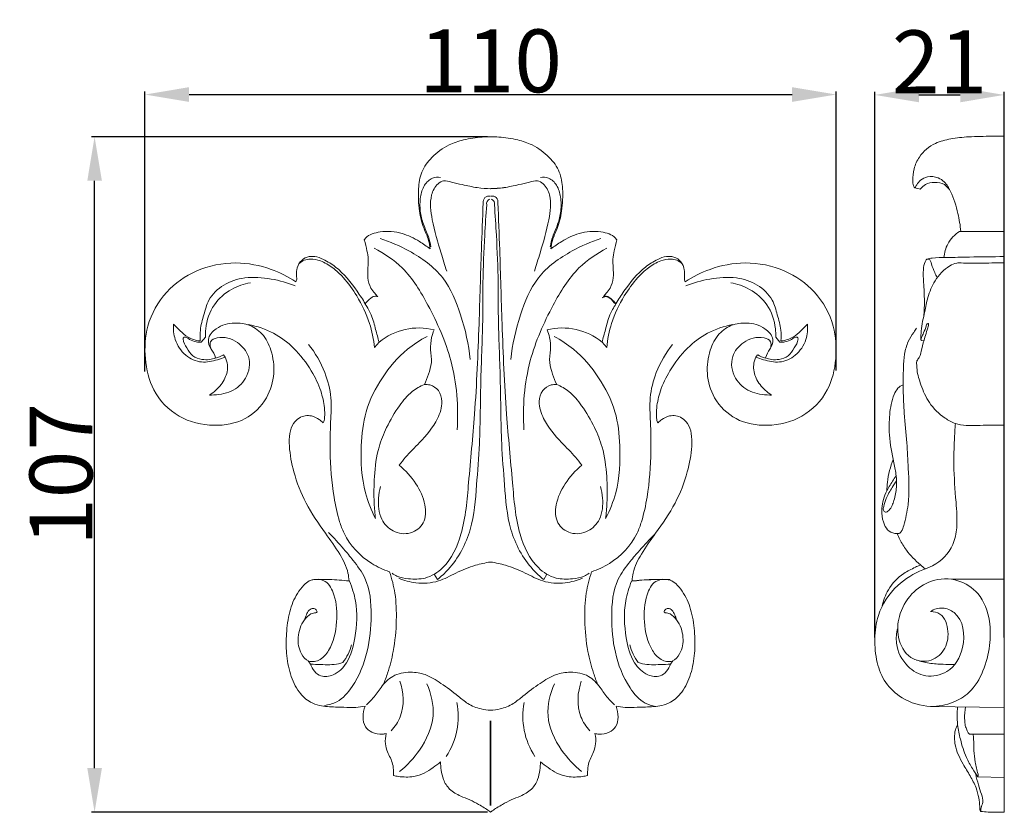
# Model space of a CAD drawing. Units: millimetres. Extents: x 0 to 1341, y 28 to 1187.
# Drawn here: x 581 to 738, y 614 to 740 of the extents above; entities that cross this region are included whole.
import ezdxf

# ---------------------------------------------------------------- set-up
doc = ezdxf.new("R2010")
doc.units = ezdxf.units.MM
doc.layers.get('0').update_dxf_attribs({"lineweight": 5})
doc.styles.add('Arial', font='arial.ttf')
doc.dimstyles.new('Default', dxfattribs={"dimtxt": 10, "dimasz": 7, "dimexe": 0.5, "dimexo": 0.5, "dimgap": 0.25, "dimtad": 1, "dimtoh": 1, "dimdec": 0, "dimzin": 1, "dimdsep": 46, "dimtxsty": 'Arial', "dimcen": 0.5, "dimazin": 0, "dimtfac": 1, "dimtdec": 4, "dimtix": 1, "dimtmove": 1, "dimatfit": 3, "dimfxl": 1, "dimtolj": 1, "dimtzin": 1, "dimarcsym": 0})

# ---------------------------------------------------------------- blocks, each defined once
blk = doc.blocks.new('*D7')
at = {"color": 0, "lineweight": -2, "transparency": 16777216}
for p, q in [((601.1, 684.32), (601.1, 728.89)), ((608.1, 728.39), (704.04, 728.39)), ((711.04, 684.48), (711.04, 728.89))]:
    blk.add_line(p, q, dxfattribs=at)
at = {"color": 0, "transparency": 16777216}
for points in [[(608.1, 729.56), (608.1, 727.22), (601.1, 728.39)], [(704.04, 729.56), (704.04, 727.22), (711.04, 728.39)]]:
    blk.add_solid(points, dxfattribs=at)
at = {"layer": 'Defpoints', "color": 0, "transparency": 16777216}
for p in [(711.04, 728.39), (601.1, 683.82), (711.04, 683.98)]:
    blk.add_point(p, dxfattribs=at)
at = {"color": 0, "transparency": 16777216, "insert": (656.07, 733.75), "char_height": 10, "attachment_point": 5, "style": 'Arial'}
blk.add_mtext('\\A1;110', dxfattribs=at)
blk = doc.blocks.new('*D8')
at = {"color": 0, "lineweight": -2, "transparency": 16777216}
for p, q in [((717.2, 641.96), (717.2, 728.83)), ((724.2, 728.33), (730.79, 728.33)), ((737.79, 641.96), (737.79, 728.83))]:
    blk.add_line(p, q, dxfattribs=at)
at = {"color": 0, "transparency": 16777216}
for points in [[(724.2, 729.49), (724.2, 727.16), (717.2, 728.33)], [(730.79, 729.49), (730.79, 727.16), (737.79, 728.33)]]:
    blk.add_solid(points, dxfattribs=at)
at = {"layer": 'Defpoints', "color": 0, "transparency": 16777216}
for p in [(737.79, 728.33), (717.2, 641.46), (737.79, 641.46)]:
    blk.add_point(p, dxfattribs=at)
at = {"color": 0, "transparency": 16777216, "insert": (727.49, 733.6), "char_height": 10, "attachment_point": 5, "style": 'Arial'}
blk.add_mtext('\\A1;21', dxfattribs=at)
blk = doc.blocks.new('*D9')
at = {"color": 0, "lineweight": -2, "transparency": 16777216}
for p, q in [((655.57, 721.66), (592.58, 721.66)), ((593.08, 621.16), (593.08, 714.66)), ((655.57, 614.16), (592.58, 614.16))]:
    blk.add_line(p, q, dxfattribs=at)
at = {"color": 0, "transparency": 16777216}
for points in [[(591.92, 714.66), (594.25, 714.66), (593.08, 721.66)], [(591.92, 621.16), (594.25, 621.16), (593.08, 614.16)]]:
    blk.add_solid(points, dxfattribs=at)
at = {"layer": 'Defpoints', "color": 0, "transparency": 16777216}
for p in [(593.08, 721.66), (656.07, 721.66), (656.07, 614.16)]:
    blk.add_point(p, dxfattribs=at)
at = {"color": 0, "transparency": 16777216, "insert": (587.73, 667.91), "char_height": 10, "attachment_point": 5, "rotation": 90, "style": 'Arial'}
blk.add_mtext('\\A1;107', dxfattribs=at)
blk = doc.blocks.new('N-225_110_107')
for p, q in [((656.11, 713.41), (658.13, 713.56)), ((610.71, 689.76), (610.06, 688.99)), ((701.43, 689.76), (702.08, 688.99)), ((637.6, 688.11), (638.33, 688.96)), ((674.54, 688.11), (673.8, 688.96)), ((613.86, 686.6), (613.57, 686.96)), ((698.28, 686.6), (698.56, 686.96)), ((647.62, 651.18), (647.09, 652.02)), ((664.52, 651.18), (665.04, 652.02)), ((627.08, 638.23), (627.42, 637.72)), ((685.06, 638.23), (684.72, 637.72)), ((656.03, 628.69), (656.03, 615.21)), ((656.11, 628.69), (656.11, 615.21))]:
    blk.add_line(p, q)
for centre, radius, start, end in [((655.8, 711.31), 0.912, 76.4884, 189.7035), ((656.18, 711.03), 0.748, 109.9233, 195.2615), ((656.34, 711.31), 0.912, 350.2965, 103.5116), ((655.96, 711.03), 0.748, 344.7385, 70.0767), ((644.69, 681.18), 10.05, 76.2064, 129.2268), ((667.45, 681.18), 10.05, 50.7732, 103.7936), ((608.37, 685.41), 4.08, 14.7899, 37.2124), ((703.77, 685.41), 4.08, 142.7876, 165.2101), ((611.44, 690.42), 4.07, 282.4689, 301.6903), ((700.7, 690.42), 4.07, 238.3097, 257.5311), ((683.2, 611.28), 39.91, 87.9176, 96.757), ((626.99, 642.44), 7.14, 321.3739, 346.5926), ((685.15, 642.44), 7.14, 193.4074, 218.6261), ((639.36, 629.4), 11.57, 326.5875, 10.8923), ((672.78, 629.4), 11.57, 169.1077, 213.4125)]:
    blk.add_arc(centre, radius, start, end)
for points, knots in [([(646.47, 703.81), (646.42, 704.27), (646.24, 705.39), (645.29, 707.28), (644.64, 710.05), (644.51, 713.1), (644.93, 716.17), (646.76, 718.63), (649.12, 720.35), (651.93, 721.3), (654.18, 721.6), (655.63, 721.66), (656.07, 721.66)], [0, 0, 0, 0, 1.52847, 3.787989, 7.011674, 10.972489, 14.000656, 17.15961, 20.922291, 23.623019, 27.019617, 28.479764, 28.479764, 28.479764, 28.479764]), ([(656.07, 721.66), (656.51, 721.66), (657.96, 721.6), (660.2, 721.3), (663.02, 720.35), (665.38, 718.63), (667.21, 716.17), (667.63, 713.1), (667.5, 710.05), (666.85, 707.28), (665.9, 705.39), (665.72, 704.27), (665.67, 703.81)], [-28.479764, -28.479764, -28.479764, -28.479764, -27.019617, -23.623019, -20.922291, -17.15961, -14.000656, -10.972489, -7.011674, -3.787989, -1.52847, 0, 0, 0, 0]), ([(648.13, 715.18), (647.71, 715.25), (646.64, 715.22), (645.38, 713.93), (644.83, 712), (644.8, 709.86), (645.32, 707.72), (646.2, 705.94), (646.47, 704.7), (646.57, 704.16)], [0, 0, 0, 0, 1.450139, 3.356991, 5.54431, 8.045051, 10.460354, 12.841018, 14.67156, 14.67156, 14.67156, 14.67156]), ([(656.12, 713.39), (655.4, 713.41), (653.87, 713.52), (651.79, 714.01), (650.04, 714.39), (648.68, 714.81), (647.34, 714.04), (646.27, 711.81), (646.79, 707.89), (647.95, 703.95), (648.78, 701.24), (649.09, 700.28)], [0, 0, 0, 0, 2.417655, 5.136165, 7.088822, 8.519996, 9.63566, 11.921072, 16.316327, 22.442568, 25.795916, 25.795916, 25.795916, 25.795916]), ([(656.02, 713.39), (656.74, 713.41), (658.27, 713.52), (660.35, 714.01), (662.1, 714.39), (663.46, 714.81), (664.8, 714.04), (665.87, 711.81), (665.35, 707.89), (664.19, 703.95), (663.36, 701.24), (663.05, 700.28)], [0, 0, 0, 0, 2.417655, 5.136165, 7.088822, 8.519996, 9.63566, 11.921072, 16.316327, 22.442568, 25.795916, 25.795916, 25.795916, 25.795916]), ([(664, 715.18), (664.43, 715.25), (665.5, 715.22), (666.76, 713.93), (667.31, 712), (667.33, 709.86), (666.82, 707.72), (665.94, 705.94), (665.67, 704.7), (665.57, 704.16)], [0, 0, 0, 0, 1.450139, 3.356991, 5.54431, 8.045051, 10.460354, 12.841018, 14.67156, 14.67156, 14.67156, 14.67156]), ([(640.41, 652.19), (640.65, 652.01), (641.45, 651.52), (643.26, 651.24), (645.92, 651.18), (649.47, 653.46), (651.97, 659.07), (652.62, 667.48), (653.72, 678.65), (654.24, 691.02), (654.55, 702.24), (654.8, 708.66), (654.9, 711.16)], [0, 0, 0, 0, 0.999852, 3.101214, 6.041317, 9.694643, 16.435938, 25.706008, 37.929907, 54.013386, 67.143734, 75.51379, 75.51379, 75.51379, 75.51379]), ([(671.73, 652.19), (671.49, 652.01), (670.69, 651.52), (668.87, 651.24), (666.22, 651.18), (662.67, 653.46), (660.16, 659.07), (659.52, 667.48), (658.42, 678.65), (657.9, 691.02), (657.59, 702.24), (657.34, 708.66), (657.24, 711.16)], [0, 0, 0, 0, 0.999852, 3.101214, 6.041317, 9.694643, 16.435938, 25.706008, 37.929907, 54.013386, 67.143734, 75.51379, 75.51379, 75.51379, 75.51379]), ([(655.46, 710.83), (655.34, 709.22), (655.07, 705.08), (654.82, 699.11), (654.88, 691.5), (654.43, 682.96), (654.47, 674.04), (653.82, 666.05), (653.32, 659.02), (650.58, 653.86), (648.23, 651.68), (647.62, 651.18)], [0, 0, 0, 0, 5.423686, 13.87332, 19.992338, 30.914786, 42.48598, 49.812417, 57.79778, 65.905188, 68.523148, 68.523148, 68.523148, 68.523148]), ([(656.68, 710.83), (656.8, 709.22), (657.06, 705.08), (657.32, 699.11), (657.26, 691.5), (657.71, 682.96), (657.67, 674.04), (658.32, 666.05), (658.81, 659.02), (661.56, 653.86), (663.91, 651.68), (664.52, 651.18)], [0, 0, 0, 0, 5.423686, 13.87332, 19.992338, 30.914786, 42.48598, 49.812417, 57.79778, 65.905188, 68.523148, 68.523148, 68.523148, 68.523148]), ([(635.97, 705.25), (636.03, 705.34), (636.61, 706.12), (638.87, 706.73), (641.9, 706.53), (644.51, 705.2), (645.93, 704.24), (646.47, 703.81)], [-12.829531, -12.829531, -12.829531, -12.829531, -12.450758, -9.621544, -5.731091, -2.321312, 0, 0, 0, 0]), ([(665.67, 703.81), (666.21, 704.24), (667.63, 705.2), (670.24, 706.53), (673.27, 706.73), (675.53, 706.12), (676.11, 705.34), (676.17, 705.25)], [0, 0, 0, 0, 2.321312, 5.731091, 9.621544, 12.450758, 12.829531, 12.829531, 12.829531, 12.829531]), ([(638.12, 696.24), (637.96, 696.41), (637.59, 696.84), (636.86, 697.73), (636.47, 699.2), (636.56, 700.76), (636.66, 702.19), (636.39, 703.66), (636.15, 704.67), (635.97, 705.25)], [0, 0, 0, 0, 0.767886, 1.930415, 3.827567, 5.652605, 7.148387, 8.621072, 10.629661, 10.629661, 10.629661, 10.629661]), ([(652.84, 686.19), (652.62, 688.6), (651.54, 693.08), (648.92, 699.68), (643.71, 703.37), (640.11, 704.97), (638.52, 705.46)], [0, 0, 0, 0, 8.135469, 15.420796, 23.106253, 28.660286, 28.660286, 28.660286, 28.660286]), ([(659.29, 686.19), (659.52, 688.6), (660.6, 693.08), (663.22, 699.68), (668.43, 703.37), (672.03, 704.97), (673.62, 705.46)], [0, 0, 0, 0, 8.135469, 15.420796, 23.106253, 28.660286, 28.660286, 28.660286, 28.660286]), ([(676.17, 705.25), (675.99, 704.67), (675.75, 703.66), (675.48, 702.19), (675.58, 700.76), (675.66, 699.2), (675.28, 697.73), (674.55, 696.84), (674.17, 696.41), (674.02, 696.24)], [-10.629661, -10.629661, -10.629661, -10.629661, -8.621072, -7.148387, -5.652605, -3.827567, -1.930415, -0.767886, 0, 0, 0, 0]), ([(637.55, 703.92), (639.17, 703.09), (642.76, 700.68), (646.63, 694.22), (650.45, 685.72), (650.99, 678.68), (650.75, 675)], [0, 0, 0, 0, 6.077385, 14.119272, 24.774456, 37.13912, 37.13912, 37.13912, 37.13912]), ([(674.59, 703.92), (672.97, 703.09), (669.38, 700.68), (665.51, 694.22), (661.69, 685.72), (661.15, 678.68), (661.38, 675)], [0, 0, 0, 0, 6.077385, 14.119272, 24.774456, 37.13912, 37.13912, 37.13912, 37.13912]), ([(625.09, 698.59), (625.14, 698.68), (625.27, 698.97), (625.18, 699.63), (625.21, 700.62), (625.67, 701.84), (626.83, 702.6), (628.21, 702.69), (629.75, 702.05), (632.29, 700.49), (634.35, 697.85), (635.74, 695.77), (636.14, 695.09)], [-19.082201, -19.082201, -19.082201, -19.082201, -18.770579, -18.019061, -16.936872, -15.418499, -13.893596, -12.570311, -10.95046, -8.405498, -2.637311, 0, 0, 0, 0]), ([(637.6, 688.11), (637.47, 689.42), (636.89, 692.3), (635.08, 696.05), (633.01, 698.98), (631.02, 700.86), (629.23, 701.93), (627.61, 702.3), (626.42, 702.07), (625.88, 701.7), (625.64, 701.49)], [0, 0, 0, 0, 4.388489, 9.74583, 13.810076, 16.363562, 18.861929, 20.696781, 21.780101, 22.838722, 22.838722, 22.838722, 22.838722]), ([(674.54, 688.11), (674.67, 689.42), (675.24, 692.3), (677.05, 696.05), (679.13, 698.98), (681.12, 700.86), (682.9, 701.93), (684.53, 702.3), (685.72, 702.07), (686.26, 701.7), (686.5, 701.49)], [0, 0, 0, 0, 4.388489, 9.74583, 13.810076, 16.363562, 18.861929, 20.696781, 21.780101, 22.838722, 22.838722, 22.838722, 22.838722]), ([(676, 695.09), (676.4, 695.77), (677.79, 697.85), (679.85, 700.49), (682.39, 702.05), (683.93, 702.69), (685.31, 702.6), (686.47, 701.84), (686.93, 700.62), (686.96, 699.63), (686.86, 698.97), (687, 698.68), (687.05, 698.59)], [0, 0, 0, 0, 2.637311, 8.405498, 10.95046, 12.570311, 13.893596, 15.418499, 16.936872, 18.019061, 18.770579, 19.082201, 19.082201, 19.082201, 19.082201]), ([(617.54, 691.76), (618.34, 691.42), (619.97, 690.37), (621.37, 687.49), (621.85, 683.88), (620.64, 679.74), (617.15, 676.29), (611.83, 675.36), (606.26, 676.71), (602.13, 680.97), (600.92, 686.34), (601.23, 691.94), (604.12, 697.16), (609.29, 700.76), (615.32, 701.98), (620.83, 700.92), (623.86, 699.4), (625.09, 698.59)], [0, 0, 0, 0, 2.895612, 6.211914, 10.353266, 14.868039, 20.182297, 25.814705, 32.221535, 38.676846, 44.474614, 50.218676, 57.144502, 63.58177, 70.788237, 77.108485, 82.021678, 82.021678, 82.021678, 82.021678]), ([(687.05, 698.59), (688.27, 699.4), (691.3, 700.92), (696.81, 701.98), (702.84, 700.76), (708.02, 697.16), (710.91, 691.94), (711.22, 686.34), (710.01, 680.97), (705.88, 676.71), (700.31, 675.36), (694.99, 676.29), (691.5, 679.74), (690.29, 683.88), (690.77, 687.49), (692.17, 690.37), (693.8, 691.42), (694.6, 691.76)], [-82.021678, -82.021678, -82.021678, -82.021678, -77.108485, -70.788237, -63.58177, -57.144502, -50.218676, -44.474614, -38.676846, -32.221535, -25.814705, -20.182297, -14.868039, -10.353266, -6.211914, -2.895612, 0, 0, 0, 0]), ([(609.88, 689.17), (609.84, 689.73), (609.84, 691.16), (610.46, 693.3), (611.18, 696.03), (613.55, 698.33), (617.17, 699.48), (621.13, 699.16), (623.78, 698.43), (625.01, 697.93)], [0, 0, 0, 0, 1.899463, 4.718961, 7.453386, 11.221944, 15.148393, 19.858184, 24.30876, 24.30876, 24.30876, 24.30876]), ([(702.26, 689.17), (702.3, 689.73), (702.3, 691.16), (701.68, 693.3), (700.96, 696.03), (698.59, 698.33), (694.97, 699.48), (691.01, 699.16), (688.35, 698.43), (687.12, 697.93)], [0, 0, 0, 0, 1.899463, 4.718961, 7.453386, 11.221944, 15.148393, 19.858184, 24.30876, 24.30876, 24.30876, 24.30876]), ([(617.87, 698.44), (616.83, 698.26), (614.63, 697.48), (611.78, 695.02), (610.75, 692.01), (610.69, 690.21), (610.71, 689.76)], [0, 0, 0, 0, 3.558601, 7.65637, 12.174168, 13.690297, 13.690297, 13.690297, 13.690297]), ([(694.27, 698.44), (695.31, 698.26), (697.51, 697.48), (700.36, 695.02), (701.39, 692.01), (701.45, 690.21), (701.43, 689.76)], [0, 0, 0, 0, 3.558601, 7.65637, 12.174168, 13.690297, 13.690297, 13.690297, 13.690297]), ([(636.14, 695.09), (636.28, 695.28), (636.57, 695.61), (637.03, 696.03), (637.56, 696.3), (637.94, 696.28), (638.12, 696.24)], [0, 0, 0, 0, 0.771565, 1.488518, 2.083116, 2.702663, 2.702663, 2.702663, 2.702663]), ([(673.82, 696.02), (673.98, 696.14), (674.32, 696.27), (675.11, 696.1), (675.48, 695.44), (675.92, 695.11), (676.01, 695.04)], [0, 0, 0, 0, 0.661125, 1.135296, 2.582875, 2.966293, 2.966293, 2.966293, 2.966293]), ([(674.02, 696.24), (674.2, 696.28), (674.58, 696.3), (675.1, 696.03), (675.57, 695.61), (675.86, 695.28), (676, 695.09)], [-2.702663, -2.702663, -2.702663, -2.702663, -2.083116, -1.488518, -0.771565, 0, 0, 0, 0]), ([(636.13, 695.04), (636.51, 694.49), (637.25, 693.2), (637.74, 691.08), (638.16, 689.64), (638.33, 688.96)], [0, 0, 0, 0, 2.22218, 4.928644, 7.255324, 7.255324, 7.255324, 7.255324]), ([(676.01, 695.04), (675.63, 694.49), (674.88, 693.2), (674.39, 691.08), (673.98, 689.64), (673.8, 688.96)], [0, 0, 0, 0, 2.22218, 4.928644, 7.255324, 7.255324, 7.255324, 7.255324]), ([(613.86, 686.6), (613.46, 686.43), (612.24, 686.05), (610.03, 685.52), (607.33, 686.76), (605.75, 689.15), (605.58, 691.02), (605.66, 691.83)], [0, 0, 0, 0, 1.443197, 4.293946, 7.353589, 10.702861, 13.438901, 13.438901, 13.438901, 13.438901]), ([(605.66, 691.83), (605.99, 691.47), (606.73, 690.76), (607.98, 689.58), (609.2, 689.24), (609.88, 689.17)], [0, 0, 0, 0, 1.64364, 3.436688, 5.695931, 5.695931, 5.695931, 5.695931]), ([(617.75, 691.65), (616.98, 691.92), (615.12, 692.19), (612.62, 691.53), (610.85, 689.63), (611.34, 688.32), (611.62, 687.88)], [0, 0, 0, 0, 2.741916, 6.111493, 8.495138, 10.239276, 10.239276, 10.239276, 10.239276]), ([(629.42, 676.15), (629.47, 676.22), (629.64, 676.49), (629.71, 677.32), (629.65, 678.94), (629.09, 681.5), (627.48, 684.75), (625.04, 688.01), (621.58, 690.62), (618.93, 691.51), (617.54, 691.76)], [0, 0, 0, 0, 0.266638, 1.052582, 2.710273, 5.749877, 9.68422, 14.813451, 19.248998, 23.976249, 23.976249, 23.976249, 23.976249]), ([(647.08, 690.94), (646.92, 690.54), (646.59, 689.5), (646.45, 687.72), (646.83, 685.75), (646.22, 683.89), (645.79, 682.75), (645.54, 682.23)], [0, 0, 0, 0, 1.448508, 3.615678, 5.909228, 8.046912, 10.004549, 10.004549, 10.004549, 10.004549]), ([(665.05, 690.94), (665.22, 690.54), (665.55, 689.5), (665.68, 687.72), (665.31, 685.75), (665.92, 683.89), (666.35, 682.75), (666.6, 682.23)], [0, 0, 0, 0, 1.448508, 3.615678, 5.909228, 8.046912, 10.004549, 10.004549, 10.004549, 10.004549]), ([(694.6, 691.76), (693.21, 691.51), (690.56, 690.62), (687.1, 688.01), (684.66, 684.75), (683.05, 681.5), (682.49, 678.94), (682.43, 677.32), (682.5, 676.49), (682.67, 676.22), (682.72, 676.15)], [-23.976249, -23.976249, -23.976249, -23.976249, -19.248998, -14.813451, -9.68422, -5.749877, -2.710273, -1.052582, -0.266638, 0, 0, 0, 0]), ([(694.39, 691.65), (695.16, 691.92), (697.02, 692.19), (699.52, 691.53), (701.29, 689.63), (700.8, 688.32), (700.52, 687.88)], [0, 0, 0, 0, 2.741916, 6.111493, 8.495138, 10.239276, 10.239276, 10.239276, 10.239276]), ([(698.28, 686.6), (698.68, 686.43), (699.9, 686.05), (702.11, 685.52), (704.81, 686.76), (706.39, 689.15), (706.56, 691.02), (706.48, 691.83)], [0, 0, 0, 0, 1.443197, 4.293946, 7.353589, 10.702861, 13.438901, 13.438901, 13.438901, 13.438901]), ([(706.48, 691.83), (706.15, 691.47), (705.41, 690.76), (704.15, 689.58), (702.93, 689.24), (702.26, 689.17)], [0, 0, 0, 0, 1.64364, 3.436688, 5.695931, 5.695931, 5.695931, 5.695931]), ([(612.32, 686.45), (612.01, 686.33), (611.29, 686.14), (610.06, 686.19), (608.57, 686.63), (607.8, 688.06), (607.13, 688.98), (607.17, 689.71), (607.33, 689.76), (607.41, 689.77)], [0, 0, 0, 0, 1.085751, 2.456977, 4.149671, 5.924313, 7.672996, 7.88869, 8.138057, 8.138057, 8.138057, 8.138057]), ([(607.41, 689.77), (607.49, 689.77), (607.79, 689.73), (608.3, 689.27), (609.13, 688.99), (609.79, 688.96), (610.06, 688.99)], [0, 0, 0, 0, 0.279562, 0.97116, 2.228644, 3.148334, 3.148334, 3.148334, 3.148334]), ([(611.62, 687.88), (611.52, 688.08), (611.41, 688.47), (611.52, 689.31), (613.34, 690.03), (615.82, 689.26), (618.07, 686.64), (617.5, 683.12), (614.88, 680.87), (612.63, 680.59), (611.47, 680.54), (611.37, 680.54)], [0, 0, 0, 0, 0.753586, 1.326096, 2.65512, 6.368954, 9.532573, 13.384574, 16.858402, 20.404979, 20.734672, 20.734672, 20.734672, 20.734672]), ([(637.75, 660.9), (637.09, 662.2), (635.6, 665.93), (635.32, 671.8), (635.99, 678.15), (638.69, 683.45), (642.11, 687.52), (644.86, 689.3), (645.96, 689.88)], [0, 0, 0, 0, 4.910419, 13.281341, 19.391503, 26.097249, 32.832022, 36.963149, 36.963149, 36.963149, 36.963149]), ([(674.38, 660.9), (675.05, 662.2), (676.54, 665.93), (676.82, 671.8), (676.15, 678.15), (673.45, 683.45), (670.02, 687.52), (667.27, 689.3), (666.18, 689.88)], [0, 0, 0, 0, 4.910419, 13.281341, 19.391503, 26.097249, 32.832022, 36.963149, 36.963149, 36.963149, 36.963149]), ([(700.52, 687.88), (700.62, 688.08), (700.72, 688.47), (700.62, 689.31), (698.8, 690.03), (696.32, 689.26), (694.06, 686.64), (694.64, 683.12), (697.26, 680.87), (699.51, 680.59), (700.67, 680.54), (700.76, 680.54)], [0, 0, 0, 0, 0.753586, 1.326096, 2.65512, 6.368954, 9.532573, 13.384574, 16.858402, 20.404979, 20.734672, 20.734672, 20.734672, 20.734672]), ([(699.82, 686.45), (700.12, 686.33), (700.85, 686.14), (702.08, 686.19), (703.57, 686.63), (704.33, 688.06), (705.01, 688.98), (704.97, 689.71), (704.81, 689.76), (704.73, 689.77)], [0, 0, 0, 0, 1.085751, 2.456977, 4.149671, 5.924313, 7.672996, 7.88869, 8.138057, 8.138057, 8.138057, 8.138057]), ([(704.73, 689.77), (704.65, 689.77), (704.35, 689.73), (703.84, 689.27), (703.01, 688.99), (702.35, 688.96), (702.08, 688.99)], [0, 0, 0, 0, 0.279562, 0.97116, 2.228644, 3.148334, 3.148334, 3.148334, 3.148334]), ([(640, 652.42), (639.01, 652.74), (636.07, 654.1), (633.23, 657.1), (631.8, 661.03), (630.88, 665.4), (630.48, 670.75), (630.58, 676.02), (630.87, 680.23), (629.77, 684.53), (628.19, 687.27), (627.11, 688.62)], [0, 0, 0, 0, 3.479307, 10.78868, 12.963159, 17.438618, 25.676694, 30.862058, 35.096405, 39.717764, 45.50551, 45.50551, 45.50551, 45.50551]), ([(672.14, 652.42), (673.13, 652.74), (676.07, 654.1), (678.91, 657.1), (680.34, 661.03), (681.26, 665.4), (681.66, 670.75), (681.55, 676.02), (681.27, 680.23), (682.37, 684.53), (683.95, 687.27), (685.03, 688.62)], [0, 0, 0, 0, 3.479307, 10.78868, 12.963159, 17.438618, 25.676694, 30.862058, 35.096405, 39.717764, 45.50551, 45.50551, 45.50551, 45.50551]), ([(611.37, 680.54), (611.73, 680.77), (612.69, 681.53), (613.96, 683.07), (614.37, 685.08), (614.04, 686.21), (613.86, 686.6)], [0, 0, 0, 0, 1.42555, 4.09061, 6.508116, 7.941219, 7.941219, 7.941219, 7.941219]), ([(700.76, 680.54), (700.41, 680.77), (699.45, 681.53), (698.18, 683.07), (697.76, 685.08), (698.1, 686.21), (698.28, 686.6)], [0, 0, 0, 0, 1.42555, 4.09061, 6.508116, 7.941219, 7.941219, 7.941219, 7.941219]), ([(645.54, 682.23), (644.85, 681.94), (643.29, 681.07), (641.31, 678.62), (639.56, 675.64), (638.04, 671.87), (637.52, 667.75), (637.49, 663.94), (637.66, 661.71), (637.75, 660.9)], [0, 0, 0, 0, 2.49733, 5.862915, 10.37555, 14.082409, 19.374317, 24.127104, 26.857602, 26.857602, 26.857602, 26.857602]), ([(645.54, 682.23), (645.83, 682.25), (646.68, 682.19), (648.01, 681.34), (648.55, 679.16), (647.52, 676.09), (645.17, 673.3), (642.86, 671.09), (641.87, 669.81), (641.55, 669.37)], [0, 0, 0, 0, 0.997473, 2.806948, 4.843109, 7.965874, 13.306064, 16.881684, 18.696824, 18.696824, 18.696824, 18.696824]), ([(666.6, 682.23), (666.31, 682.25), (665.46, 682.19), (664.13, 681.34), (663.59, 679.16), (664.62, 676.09), (666.97, 673.3), (669.28, 671.09), (670.27, 669.81), (670.59, 669.37)], [0, 0, 0, 0, 0.997473, 2.806948, 4.843109, 7.965874, 13.306064, 16.881684, 18.696824, 18.696824, 18.696824, 18.696824]), ([(666.6, 682.23), (667.29, 681.94), (668.85, 681.07), (670.83, 678.62), (672.58, 675.64), (674.1, 671.87), (674.62, 667.75), (674.65, 663.94), (674.48, 661.71), (674.38, 660.9)], [0, 0, 0, 0, 2.49733, 5.862915, 10.37555, 14.082409, 19.374317, 24.127104, 26.857602, 26.857602, 26.857602, 26.857602]), ([(633.56, 650.95), (633.53, 651.38), (633.35, 652.9), (632.02, 655.5), (629.47, 659), (626.58, 663.14), (624.75, 667.91), (624.03, 671.7), (624.03, 674.34), (624.55, 675.96), (625.53, 676.91), (626.57, 677.32), (627.73, 677.28), (628.69, 676.79), (629.24, 676.34), (629.42, 676.15)], [0, 0, 0, 0, 1.426615, 5.09379, 9.580693, 15.960607, 21.909062, 26.551387, 28.797251, 30.701905, 32.07003, 33.227508, 34.337098, 35.842091, 36.718637, 36.718637, 36.718637, 36.718637]), ([(682.72, 676.15), (682.9, 676.34), (683.45, 676.79), (684.41, 677.28), (685.57, 677.32), (686.6, 676.91), (687.59, 675.96), (688.11, 674.34), (688.11, 671.7), (687.39, 667.91), (685.56, 663.14), (682.67, 659), (680.12, 655.5), (678.79, 652.9), (678.6, 651.38), (678.58, 650.95)], [-36.718637, -36.718637, -36.718637, -36.718637, -35.842091, -34.337098, -33.227508, -32.07003, -30.701905, -28.797251, -26.551387, -21.909062, -15.960607, -9.580693, -5.09379, -1.426615, 0, 0, 0, 0]), ([(641.55, 669.37), (642.57, 668.55), (644.28, 666.6), (645.8, 663.43), (645.8, 660.11), (643.35, 658.22), (640.48, 658.62), (638.31, 660.88), (638.13, 663.65), (638.4, 665.38), (638.57, 665.97)], [0, 0, 0, 0, 4.4061, 8.490779, 11.702249, 14.56328, 17.650272, 20.55276, 24.353359, 26.413218, 26.413218, 26.413218, 26.413218]), ([(670.59, 669.37), (669.57, 668.55), (667.86, 666.6), (666.34, 663.43), (666.34, 660.11), (668.79, 658.22), (671.66, 658.62), (673.83, 660.88), (674.01, 663.65), (673.74, 665.38), (673.57, 665.97)], [0, 0, 0, 0, 4.4061, 8.490779, 11.702249, 14.56328, 17.650272, 20.55276, 24.353359, 26.413218, 26.413218, 26.413218, 26.413218]), ([(629.64, 631.15), (630.32, 631.23), (632.15, 631.71), (634.8, 634.78), (636.68, 639.6), (637.25, 645.51), (636.82, 650.77), (634.44, 653.97), (632.47, 656.37), (631.13, 657.82), (630.28, 658.67)], [0, 0, 0, 0, 2.278041, 6.126563, 12.95582, 19.339989, 26.052552, 29.851186, 32.446418, 36.45877, 36.45877, 36.45877, 36.45877]), ([(682.3, 630.98), (681.74, 631.07), (680.06, 631.6), (677.52, 634.6), (675.68, 639.43), (675.16, 645.35), (675.63, 650.61), (678.04, 653.79), (680.03, 656.16), (681.39, 657.6), (682.24, 658.44)], [0.383343, 0.383343, 0.383343, 0.383343, 2.278041, 6.126563, 12.95582, 19.339989, 26.052552, 29.851186, 32.446418, 36.45877, 36.45877, 36.45877, 36.45877]), ([(656.04, 653.97), (655.24, 653.85), (653.35, 653.43), (650.63, 652.31), (647.68, 650.67), (644.42, 650.47), (642.33, 651.02), (641.47, 651.38)], [0, 0, 0, 0, 2.699924, 6.454055, 9.843984, 13.874415, 17.004974, 17.004974, 17.004974, 17.004974]), ([(656.1, 653.97), (656.9, 653.85), (658.79, 653.43), (661.51, 652.31), (664.46, 650.67), (667.72, 650.47), (669.81, 651.02), (670.67, 651.38)], [0, 0, 0, 0, 2.699924, 6.454055, 9.843984, 13.874415, 17.004974, 17.004974, 17.004974, 17.004974]), ([(639, 634.43), (639.25, 635.04), (639.9, 636.76), (640.78, 640.18), (641.17, 644.47), (641.03, 648.77), (640.38, 651.31), (640, 652.42)], [0, 0, 0, 0, 2.196118, 6.167723, 11.769446, 16.572243, 20.49133, 20.49133, 20.49133, 20.49133]), ([(673.14, 634.43), (672.89, 635.04), (672.24, 636.76), (671.36, 640.18), (670.96, 644.47), (671.11, 648.77), (671.76, 651.31), (672.14, 652.42)], [0, 0, 0, 0, 2.196118, 6.167723, 11.769446, 16.572243, 20.49133, 20.49133, 20.49133, 20.49133]), ([(636.11, 631.03), (635.63, 630.93), (634.5, 630.76), (632.5, 630.87), (630.56, 630.9), (628.76, 631.07), (627.12, 631.69), (625.33, 633.37), (624.11, 636.16), (623.52, 639.36), (623.55, 642.7), (623.97, 645.96), (625.01, 648.6), (626.19, 650.19), (627.07, 650.94), (627.8, 651.16), (628.2, 651.21), (628.39, 651.21)], [0, 0, 0, 0, 1.644016, 3.779817, 6.703656, 8.143698, 9.801171, 12.488472, 16.079151, 19.834396, 23.292743, 27.240243, 30.779738, 32.629679, 33.851458, 34.534959, 35.177363, 35.177363, 35.177363, 35.177363]), ([(628.72, 651.23), (629.09, 651.17), (630.3, 650.8), (631.57, 648.15), (631.78, 644.33), (630.99, 640.57), (629.15, 638.32), (627.09, 637.86), (625.63, 639.62), (625.23, 642.09), (626.03, 644.42), (627.28, 645.7), (628.01, 645.87), (628.27, 645.9)], [0, 0, 0, 0, 1.228775, 4.057506, 8.88729, 14.184608, 16.357982, 18.388543, 20.216596, 23.214821, 26.538961, 28.080393, 28.964556, 28.964556, 28.964556, 28.964556]), ([(633.63, 650.91), (634.05, 649.91), (634.97, 646.96), (634.73, 642.46), (633.67, 638.16), (631.46, 635.94), (628.76, 635.47), (627.72, 636.94), (627.42, 637.72)], [0, 0, 0, 0, 3.642388, 10.222539, 14.870603, 18.067553, 20.247463, 23.049139, 23.049139, 23.049139, 23.049139]), ([(628.39, 651.21), (629.08, 651.22), (630.8, 651.21), (632.52, 651.08), (633.56, 650.95)], [0, 0, 0, 0, 2.292067, 5.774833, 5.774833, 5.774833, 5.774833]), ([(683.75, 651.21), (683.94, 651.21), (684.34, 651.16), (685.07, 650.94), (685.94, 650.19), (687.13, 648.6), (688.17, 645.96), (688.58, 642.7), (688.62, 639.36), (688.03, 636.16), (686.8, 633.37), (685.02, 631.69), (683.38, 631.07), (681.58, 630.9), (679.64, 630.87), (677.63, 630.76), (676.51, 630.93), (676.03, 631.03)], [-35.177363, -35.177363, -35.177363, -35.177363, -34.534959, -33.851458, -32.629679, -30.779738, -27.240243, -23.292743, -19.834396, -16.079151, -12.488472, -9.801171, -8.143698, -6.703656, -3.779817, -1.644016, 0, 0, 0, 0]), ([(678.51, 650.91), (678.09, 649.91), (677.17, 646.96), (677.41, 642.46), (678.47, 638.16), (680.68, 635.94), (683.38, 635.47), (684.42, 636.94), (684.72, 637.72)], [0, 0, 0, 0, 3.642388, 10.222539, 14.870603, 18.067553, 20.247463, 23.049139, 23.049139, 23.049139, 23.049139]), ([(678.58, 650.95), (679.62, 651.08), (681.34, 651.21), (683.06, 651.22), (683.75, 651.21)], [-5.774833, -5.774833, -5.774833, -5.774833, -2.292067, 0, 0, 0, 0]), ([(683.42, 651.23), (683.05, 651.17), (681.83, 650.8), (680.56, 648.15), (680.36, 644.33), (681.15, 640.57), (682.99, 638.32), (685.05, 637.86), (686.51, 639.62), (686.91, 642.09), (686.11, 644.42), (684.85, 645.7), (684.13, 645.87), (683.86, 645.9)], [0, 0, 0, 0, 1.228775, 4.057506, 8.88729, 14.184608, 16.357982, 18.388543, 20.216596, 23.214821, 26.538961, 28.080393, 28.964556, 28.964556, 28.964556, 28.964556]), ([(628.27, 645.9), (628.34, 645.91), (628.56, 645.99), (628.29, 646.45), (627.81, 646.69), (627.07, 646.33), (626.79, 645.56), (626.56, 645.05), (626.48, 644.79)], [0, 0, 0, 0, 0.209279, 0.649246, 1.238639, 2.009329, 3.003737, 3.898594, 3.898594, 3.898594, 3.898594]), ([(683.86, 645.9), (683.8, 645.91), (683.58, 645.99), (683.85, 646.45), (684.33, 646.69), (685.07, 646.33), (685.35, 645.56), (685.58, 645.05), (685.66, 644.79)], [0, 0, 0, 0, 0.209279, 0.649246, 1.238639, 2.009329, 3.003737, 3.898594, 3.898594, 3.898594, 3.898594]), ([(627.42, 637.72), (627.96, 637.68), (629.45, 637.65), (631.21, 637.55), (632.34, 637.91), (632.56, 637.99)], [0, 0, 0, 0, 1.817038, 5.000859, 5.777555, 5.777555, 5.777555, 5.777555]), ([(684.72, 637.72), (684.18, 637.68), (682.69, 637.65), (680.93, 637.55), (679.79, 637.91), (679.58, 637.99)], [0, 0, 0, 0, 1.817038, 5.000859, 5.777555, 5.777555, 5.777555, 5.777555]), ([(656.07, 630.39), (655.56, 630.4), (654.3, 630.57), (652.48, 631.28), (650.57, 632.98), (648.34, 634.56), (645.89, 636.15), (643.17, 636.58), (640.45, 636.1), (638.69, 634.15), (637.57, 632.42), (636.71, 631.56), (636.33, 631.21)], [0, 0, 0, 0, 1.698801, 4.218085, 6.40455, 10.206868, 13.417175, 16.002647, 19.283127, 22.155553, 24.471377, 26.205907, 26.205907, 26.205907, 26.205907]), ([(656.07, 630.39), (656.58, 630.4), (657.84, 630.57), (659.66, 631.28), (661.57, 632.98), (663.8, 634.56), (666.25, 636.15), (668.96, 636.58), (671.69, 636.1), (673.45, 634.15), (674.57, 632.42), (675.43, 631.56), (675.81, 631.21)], [0, 0, 0, 0, 1.698801, 4.218085, 6.40455, 10.206868, 13.417175, 16.002647, 19.283127, 22.155553, 24.471377, 26.205907, 26.205907, 26.205907, 26.205907]), ([(640.27, 627.1), (640.86, 627.76), (642.47, 630.13), (642.25, 633.25), (641.62, 635.03)], [0, 0, 0, 0, 2.972391, 9.324168, 9.324168, 9.324168, 9.324168]), ([(641.59, 620.63), (642.81, 621.59), (645.19, 624.19), (647.55, 629.19), (646.64, 633), (645.92, 634.57)], [0, 0, 0, 0, 5.196871, 11.751711, 17.522014, 17.522014, 17.522014, 17.522014]), ([(670.55, 620.63), (669.33, 621.59), (666.94, 624.19), (664.59, 629.19), (665.5, 633), (666.22, 634.57)], [0, 0, 0, 0, 5.196871, 11.751711, 17.522014, 17.522014, 17.522014, 17.522014]), ([(671.87, 627.1), (671.28, 627.76), (669.67, 630.13), (669.89, 633.25), (670.51, 635.03)], [0, 0, 0, 0, 2.972391, 9.324168, 9.324168, 9.324168, 9.324168]), ([(639.46, 626.67), (639.27, 626.62), (638.51, 626.49), (637.26, 626.7), (635.98, 627.72), (635.68, 629.36), (635.88, 630.48), (636.11, 631.03)], [0, 0, 0, 0, 0.667813, 2.568341, 4.061939, 5.832046, 7.80925, 7.80925, 7.80925, 7.80925]), ([(676.03, 631.03), (676.26, 630.48), (676.46, 629.36), (676.16, 627.72), (674.88, 626.7), (673.63, 626.49), (672.87, 626.62), (672.67, 626.67)], [-7.80925, -7.80925, -7.80925, -7.80925, -5.832046, -4.061939, -2.568341, -0.667813, 0, 0, 0, 0]), ([(640.65, 619.99), (640.65, 620.18), (640.62, 620.79), (640.57, 621.76), (640.15, 622.8), (639.62, 623.81), (639.26, 625.12), (639.34, 626.14), (639.46, 626.67)], [0, 0, 0, 0, 0.639483, 2.035783, 3.221571, 4.361458, 5.867105, 7.69701, 7.69701, 7.69701, 7.69701]), ([(672.67, 626.67), (672.8, 626.14), (672.87, 625.12), (672.52, 623.81), (671.98, 622.8), (671.57, 621.76), (671.52, 620.79), (671.49, 620.18), (671.49, 619.99)], [-7.69701, -7.69701, -7.69701, -7.69701, -5.867105, -4.361458, -3.221571, -2.035783, -0.639483, 0, 0, 0, 0]), ([(648.11, 622.16), (647.73, 621.83), (646.89, 621.2), (645.53, 620.28), (643.64, 619.69), (641.95, 619.72), (640.9, 619.93), (640.65, 619.99)], [0, 0, 0, 0, 1.677134, 3.517917, 5.481171, 8.19524, 9.059186, 9.059186, 9.059186, 9.059186]), ([(656.07, 614.16), (655.98, 614.23), (655.67, 614.48), (655.02, 614.88), (654.02, 615.47), (652.78, 616.14), (651.15, 616.74), (649.51, 617.64), (648.52, 619.24), (648.22, 620.78), (648.12, 621.72), (648.11, 622.16)], [0, 0, 0, 0, 0.376115, 1.352358, 2.519051, 4.287516, 6.034865, 8.353149, 10.389369, 12.093307, 13.554346, 13.554346, 13.554346, 13.554346]), ([(664.03, 622.16), (664.01, 621.72), (663.92, 620.78), (663.62, 619.24), (662.62, 617.64), (660.98, 616.74), (659.35, 616.14), (658.12, 615.47), (657.12, 614.88), (656.47, 614.48), (656.16, 614.23), (656.07, 614.16)], [-13.554346, -13.554346, -13.554346, -13.554346, -12.093307, -10.389369, -8.353149, -6.034865, -4.287516, -2.519051, -1.352358, -0.376115, 0, 0, 0, 0]), ([(671.49, 619.99), (671.24, 619.93), (670.19, 619.72), (668.5, 619.69), (666.61, 620.28), (665.25, 621.2), (664.41, 621.83), (664.03, 622.16)], [-9.059186, -9.059186, -9.059186, -9.059186, -8.19524, -5.481171, -3.517917, -1.677134, 0, 0, 0, 0])]:
    blk.add_open_spline(points, degree=3, knots=knots)

msp = doc.modelspace()

# ---------------------------------------------------------------- linework, layer by layer
for p, q in [((737.79, 614.13), (737.78, 721.76)), ((730.67, 706.61), (737.78, 706.61)), ((724.56, 689.26), (724.99, 689.18)), ((729.37, 651.22), (737.79, 651.23)), ((726.08, 630.99), (737.79, 630.82)), ((732.42, 626.57), (737.79, 626.59)), ((733.58, 619.76), (737.79, 619.69))]:
    msp.add_line(p, q)
for points, knots in [([(724.43, 713.33), (724.3, 713.37), (724.03, 713.47), (723.55, 713.44), (723.25, 714), (723.2, 715.03), (723.35, 716.65), (724.36, 718.91), (726.52, 720.7), (729.38, 721.4), (731.78, 721.67), (734.63, 721.74), (736.51, 721.77), (737.78, 721.76)], [0, 0, 0, 0, 0.461548, 0.975657, 1.425269, 2.367377, 4.478171, 6.771728, 10.513838, 13.339234, 16.533481, 18.610403, 22.856307, 22.856307, 22.856307, 22.856307]), ([(730.88, 706.61), (730.79, 707.56), (730.41, 709.73), (729.62, 712.42), (728.48, 714.4), (727.15, 715.29), (725.71, 715.46), (724.48, 714.87), (723.93, 714.12), (723.67, 713.69), (723.58, 713.52)], [0, 0, 0, 0, 3.203078, 7.34498, 9.386558, 10.655217, 12.573754, 13.942025, 15.018356, 15.636569, 15.636569, 15.636569, 15.636569]), ([(729.26, 712.95), (729.03, 713.38), (728.32, 714.23), (726.74, 714.5), (725.32, 714.22), (724.66, 713.62), (724.43, 713.33)], [0, 0, 0, 0, 1.658754, 3.432953, 5.110452, 6.321994, 6.321994, 6.321994, 6.321994]), ([(728.2, 702.44), (728.26, 703.18), (728.69, 704.85), (729.91, 706.1), (730.67, 706.61)], [0, 0, 0, 0, 2.500352, 5.564709, 5.564709, 5.564709, 5.564709]), ([(725, 693.22), (725.05, 693.97), (725.12, 695.73), (724.98, 698.17), (724.85, 700.27), (725.06, 701.55), (725.36, 702.06), (725.46, 702.2)], [0, 0, 0, 0, 2.498692, 5.894152, 8.166267, 9.567215, 10.133033, 10.133033, 10.133033, 10.133033]), ([(725.46, 702.2), (725.74, 702.26), (726.77, 702.44), (729.05, 702.43), (732.87, 702.55), (735.95, 702.57), (737.78, 702.59)], [0, 0, 0, 0, 0.957343, 3.469483, 7.610612, 13.768495, 13.768495, 13.768495, 13.768495]), ([(725.46, 702.2), (725.56, 702.21), (726, 702.22), (726.27, 701.14), (726.62, 700.22), (726.98, 699.52), (727.12, 699.26)], [0, 0, 0, 0, 0.31815, 1.356068, 2.947161, 3.939143, 3.939143, 3.939143, 3.939143]), ([(724.56, 689.26), (724.54, 689.33), (724.5, 689.55), (724.53, 690.05), (724.6, 691.51), (725.1, 693.55), (725.61, 696.28), (726.68, 698.96), (728.43, 700.83), (730.05, 701.6), (731.67, 701.56), (734.18, 701.54), (736.47, 701.58), (737.78, 701.62)], [0, 0, 0, 0, 0.247075, 0.742439, 1.653464, 5.159116, 7.717207, 10.961769, 14.666092, 16.026163, 16.799457, 20.036294, 24.450373, 24.450373, 24.450373, 24.450373]), ([(723.83, 691.22), (723.68, 690.99), (723.22, 690.29), (722.38, 689), (721.85, 687.04), (721.73, 684.44), (721.67, 681.3), (721.88, 677.31), (722.3, 673.16), (722.56, 668.32), (722.76, 663.88), (722.02, 660.53), (721.56, 658.98), (721.13, 658.49), (720.39, 658.48), (719.38, 658.73), (718.54, 660.08), (718.17, 662.08), (718.56, 664.24), (719.54, 666.15), (720.19, 667.15), (720.59, 667.67)], [0, 0, 0, 0, 0.911909, 2.8035, 5.144309, 7.569128, 11.519834, 15.658917, 20.940528, 25.47558, 31.904371, 35.713188, 36.868301, 37.337073, 37.728907, 39.221759, 40.616034, 42.748964, 45.975187, 47.713918, 49.933001, 49.933001, 49.933001, 49.933001]), ([(723.86, 685.99), (724, 686.16), (724.43, 686.73), (724.68, 688.07), (725.09, 689.55), (725.44, 690.65), (725.65, 691.28), (725.71, 691.57), (725.79, 691.81), (725.68, 691.96), (725.46, 691.84), (725.32, 691.28), (725, 690.57), (724.7, 689.86), (724.51, 689.46), (724.55, 689.3), (724.56, 689.26)], [0, 0, 0, 0, 0.719686, 2.363558, 4.463162, 5.881998, 6.230492, 6.682815, 6.892366, 7.017609, 7.190847, 7.564079, 8.922534, 9.769242, 10.196431, 10.323025, 10.323025, 10.323025, 10.323025]), ([(737.79, 675.74), (736.5, 675.73), (734.48, 675.77), (731.88, 675.63), (729.94, 675.93), (727.86, 677.11), (725.75, 679.12), (724.57, 681.96), (723.87, 684.22), (723.84, 685.52), (723.86, 685.99)], [0, 0, 0, 0, 4.296027, 6.780031, 8.704649, 10.758195, 14.699496, 18.202205, 20.943453, 22.534546, 22.534546, 22.534546, 22.534546]), ([(720.67, 666.99), (720.42, 666.61), (719.85, 665.65), (719.03, 664.3), (718.67, 663.06), (718.47, 662.27), (718.91, 661.72), (719.82, 662.51), (720.31, 663.84), (720.7, 665.76), (720.64, 667.79), (720.07, 670.55), (719.4, 673.79), (719.5, 677.46), (719.9, 680), (720.75, 681.65), (721.39, 682.05), (721.7, 682.17)], [0, 0, 0, 0, 1.525472, 3.764803, 5.208092, 5.883853, 6.379013, 7.065382, 9.057277, 11.453843, 13.455301, 15.832775, 20.85292, 24.472596, 28.089423, 29.39391, 30.514194, 30.514194, 30.514194, 30.514194]), ([(726.08, 646.08), (726.58, 646.06), (728.22, 645.73), (729.1, 642.84), (728.52, 639.79), (725.87, 637.84), (722.35, 638.52), (720.67, 641.83), (720.9, 645.62), (722.78, 649.01), (726.24, 651.33), (730.39, 651.44), (734.17, 648.99), (735.63, 644.85), (735.59, 640.56), (734.6, 636.6), (732.65, 633.25), (729.51, 631.39), (725.71, 630.65), (721.71, 631.9), (718.73, 634.62), (717.39, 638.07), (717.07, 641.74), (717.62, 646.17), (720.36, 650.32), (723.89, 652.42), (727.35, 653.65), (729.68, 656.05), (730.4, 659.87), (730.07, 664.14), (729.68, 668.79), (729.82, 672.97), (729.95, 675.15), (730.02, 676.02)], [0, 0, 0, 0, 1.68269, 5.121351, 8.536903, 11.75143, 15.001385, 19.180853, 22.848739, 27.459223, 31.597237, 36.293402, 40.496694, 45.81086, 50.142958, 54.795102, 59.387853, 62.638481, 66.716858, 72.027917, 75.980985, 79.856583, 84.081743, 88.243166, 94.604274, 99.873129, 101.723999, 106.919562, 109.999488, 114.525625, 121.185684, 125.61687, 128.515476, 128.515476, 128.515476, 128.515476]), ([(719.12, 665.31), (719.13, 665.76), (719.23, 667.46), (719.66, 669.14), (720.12, 670.3)], [0, 0, 0, 0, 1.520904, 5.697367, 5.697367, 5.697367, 5.697367]), ([(725.19, 652.87), (724.94, 653.08), (723.86, 653.99), (722.4, 655.48), (721.29, 657.26), (720.87, 658.17), (720.74, 658.49)], [0, 0, 0, 0, 1.111675, 4.731152, 6.908989, 8.089874, 8.089874, 8.089874, 8.089874]), ([(718.35, 646.9), (718.54, 647.83), (719.29, 649.87), (721.31, 652.03), (723.29, 652.96), (724.17, 653.39), (724.44, 653.51)], [0, 0, 0, 0, 3.168958, 7.16973, 9.491331, 10.457106, 10.457106, 10.457106, 10.457106]), ([(720.84, 643.45), (720.63, 642.67), (720.42, 640.45), (722, 637.33), (725.27, 635.43), (729.31, 636.3), (731.85, 640.5), (731.2, 645.54), (728.3, 646.74), (726.95, 646.59), (726.34, 646.28), (726.08, 646.08)], [0, 0, 0, 0, 2.705671, 7.268863, 10.832116, 14.648693, 19.764461, 26.1329, 28.328243, 29.491155, 30.584688, 30.584688, 30.584688, 30.584688]), ([(723.84, 638.36), (724.49, 638.15), (725.89, 637.8), (727.93, 637.68), (729.29, 637.65), (729.9, 637.67)], [0, 0, 0, 0, 2.304585, 4.781391, 6.839595, 6.839595, 6.839595, 6.839595]), ([(733.58, 619.76), (733.28, 620.19), (732.64, 621.2), (731.54, 623.14), (730.84, 625.53), (730.36, 627.81), (730.24, 629.51), (730.32, 630.43), (730.37, 630.81)], [0, 0, 0, 0, 1.747645, 4.015125, 7.436398, 10.02156, 11.81509, 13.107111, 13.107111, 13.107111, 13.107111]), ([(731.62, 630.79), (731.56, 630.49), (731.46, 629.69), (731.47, 628.6), (731.65, 627.6), (731.93, 627.05), (732.1, 626.7), (732.28, 626.57), (732.37, 626.56), (732.42, 626.57)], [0, 0, 0, 0, 1.001589, 2.707683, 3.644511, 4.347266, 4.802876, 4.899006, 5.080493, 5.080493, 5.080493, 5.080493]), ([(734.03, 614.27), (733.99, 614.37), (733.89, 614.62), (733.87, 615.35), (733.75, 616.51), (733.31, 618.19), (732.36, 619.95), (731.31, 621.66), (730.44, 623.28), (729.96, 624.7), (729.85, 626.03), (729.91, 627.14), (730.22, 627.81), (730.37, 628.05)], [0, 0, 0, 0, 0.3562, 0.885781, 2.422235, 4.286393, 6.637347, 9.091569, 10.98929, 12.794742, 14.039068, 15.474778, 16.446162, 16.446162, 16.446162, 16.446162]), ([(733.58, 619.76), (733.62, 619.82), (733.68, 619.97), (733.46, 620.77), (733.13, 622.07), (732.95, 623.85), (732.95, 625.2), (732.89, 626.08), (732.83, 626.46), (732.81, 626.6)], [0, 0, 0, 0, 0.243796, 0.504497, 2.712663, 4.800711, 6.4441, 7.244062, 7.735518, 7.735518, 7.735518, 7.735518]), ([(734.03, 614.27), (734.05, 614.46), (734.09, 614.96), (734.51, 615.83), (734.14, 617.12), (733.63, 618.55), (733.37, 619.63), (733.25, 620.22)], [0, 0, 0, 0, 0.617867, 1.661017, 3.136188, 4.836351, 6.833754, 6.833754, 6.833754, 6.833754]), ([(734.03, 614.27), (734.42, 614.23), (735.41, 614.13), (736.66, 614.16), (737.52, 614.13), (737.79, 614.13)], [0, 0, 0, 0, 1.320336, 3.294697, 4.204012, 4.204012, 4.204012, 4.204012])]:
    msp.add_open_spline(points, degree=3, knots=knots)

# ---------------------------------------------------------------- block references
msp.add_blockref('N-225_110_107', (0, 0))

# ---------------------------------------------------------------- dimensions: what is measured, and where the dimension line sits
for base, p1, p2, angle, picture, middle in [((711.04, 728.39), (601.1, 683.82), (711.04, 683.98), 180, '*D7', (656.07, 733.75)), ((737.79, 728.33), (717.2, 641.46), (737.79, 641.46), 180, '*D8', (727.49, 733.6)), ((593.0846, 721.658), (656.0693, 614.159), (656.0693, 721.658), 90, '*D9', (587.7288, 667.9085))]:
    dim = msp.add_linear_dim(base=base, p1=p1, p2=p2, angle=angle, dimstyle='Default')
    dim.commit()
    dim.dimension.update_dxf_attribs({"geometry": picture, "text_midpoint": middle})

doc.saveas('drawing.dxf')
